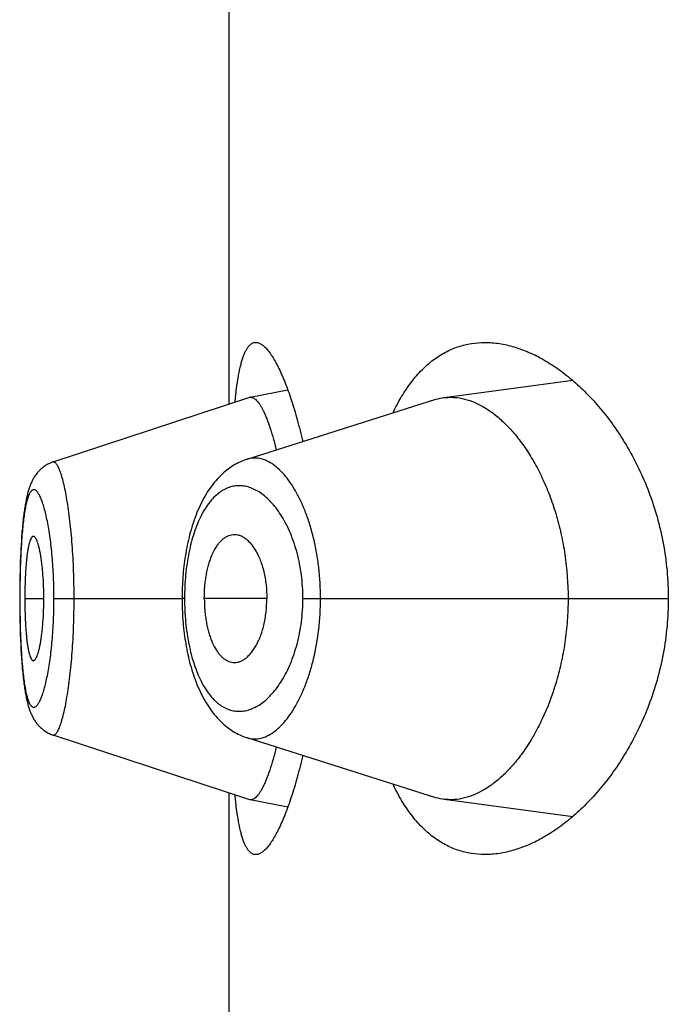
# Model space of a CAD drawing. Units: inches. Extents: x 0 to 11, y 0 to 8.5.
# Drawn here: x 5.6 to 5.6, y 6.2 to 6.2 of the extents above; entities that cross this region are included whole.
import ezdxf

# ---------------------------------------------------------------- set-up
doc = ezdxf.new("R2010")
doc.units = ezdxf.units.IN
doc.header["$LTSCALE"] = 0.605
doc.header["$MEASUREMENT"] = 0
doc.layers.get('0').update_dxf_attribs({"linetype": 'CONTINUOUS'})

msp = doc.modelspace()

# ---------------------------------------------------------------- linework, layer by layer
at = {"color": 7, "linetype": 'CONTINUOUS'}
for p, q in [((5.6155789877, 6.21673337), (5.6155789877, 6.2488930944)), ((5.6320244967, 6.2178588697), (5.6258687165, 6.2170423325)), ((5.6183881313, 6.2174071616), (5.6165773987, 6.217059274)), ((5.6165494538, 6.2170520145), (5.6071442198, 6.213963898)), ((5.6254563855, 6.2169505599), (5.6164254078, 6.2140951121)), ((5.6064022083, 6.2134477269), (5.6063716078, 6.2134093632)), ((5.6064319757, 6.2134831362), (5.6064003503, 6.2134455164)), ((5.6064921365, 6.2135493183), (5.6064606003, 6.2135155091)), ((5.6065268342, 6.2135844926), (5.6064921365, 6.2135493183)), ((5.6065602969, 6.2136165529), (5.6065246046, 6.213582286)), ((5.6065946824, 6.2136477086), (5.6065580032, 6.2136143835)), ((5.6066299581, 6.2136779067), (5.6065923415, 6.2136455924)), ((5.6066661159, 6.2137071199), (5.6066276056, 6.2136758735)), ((5.6067031501, 6.2137353227), (5.6066637978, 6.2137052025)), ((5.6067410197, 6.2137624654), (5.6067009062, 6.213733544)), ((5.6067797054, 6.2137885177), (5.6067388859, 6.2137608408)), ((5.6062674726, 6.2132603523), (5.6062433825, 6.2132212059)), ((5.6062925149, 6.2132990188), (5.6062660894, 6.2132582618)), ((5.6063185389, 6.2133371841), (5.6062910477, 6.2132969074)), ((5.6063454813, 6.2133747001), (5.6063169835, 6.2133350515)), ((5.6063733587, 6.2134115461), (5.6063438323, 6.2133725448)), ((5.6059019473, 6.2123051967), (5.6058891317, 6.21224834)), ((5.6058176094, 6.2118764681), (5.6058064641, 6.2118086355)), ((5.6056402647, 6.2102034063), (5.605626857, 6.2099824597)), ((5.6056547514, 6.2104159423), (5.6056400342, 6.210199827)), ((5.6056097872, 6.2096555817), (5.6055996264, 6.2094267915)), ((5.6056210007, 6.2098769208), (5.6056095605, 6.2096507934)), ((5.6056270935, 6.2099865888), (5.6056150013, 6.209761972)), ((5.6055911211, 6.2092064842), (5.6055834092, 6.2089740433)), ((5.6055998387, 6.2094319254), (5.6055909254, 6.2092010254)), ((5.605577175, 6.2087522227), (5.6055716966, 6.2085169823)), ((5.6055835867, 6.208979838), (5.6055770172, 6.2087460765)), ((5.6055675223, 6.208292985), (5.6055641632, 6.2080530116)), ((5.6055718334, 6.2085235131), (5.6055674096, 6.2082860622)), ((5.6055620244, 6.2078248572), (5.6055608328, 6.207577603)), ((5.605564249, 6.2080603462), (5.6055619694, 6.2078170931)), ((5.6055676391, 6.2074382116), (5.6055606584, 6.2074382116)), ((5.6055608541, 6.2075858043), (5.6055608296, 6.207300212)), ((5.6055608296, 6.207300212), (5.6055619524, 6.2070619313)), ((5.6058056961, 6.2074382116), (5.6067154208, 6.2074382116)), ((5.6071994881, 6.2074382116), (5.613325368, 6.2074382116)), ((5.6134448807, 6.2074382116), (5.613325368, 6.2074382156)), ((5.6173827228, 6.2074382116), (5.614391953, 6.2074382116)), ((5.6191064183, 6.2074382116), (5.6365847446, 6.2074382116)), ((5.6055619524, 6.2070619313), (5.6055641231, 6.2068270157)), ((5.6055641231, 6.2068270157), (5.6055673374, 6.2065948922)), ((5.6055673374, 6.2065948922), (5.6055715824, 6.2063648906)), ((5.6055715824, 6.2063648906), (5.6055768517, 6.2061367442)), ((5.6055768517, 6.2061367442), (5.6055831766, 6.2059098948)), ((5.6055831766, 6.2059098948), (5.6055906097, 6.2056841501)), ((5.6055906097, 6.2056841501), (5.60559921, 6.2054597317)), ((5.60559921, 6.2054597317), (5.6056090341, 6.2052369474)), ((5.6056090341, 6.2052369474), (5.6056201399, 6.205016063)), ((5.6056201399, 6.205016063), (5.6056325708, 6.2047975571)), ((5.6056325708, 6.2047975571), (5.6056463721, 6.2045818748)), ((5.6056463721, 6.2045818748), (5.6056614732, 6.2043711134)), ((5.6056614732, 6.2043711134), (5.6056778175, 6.2041666698)), ((5.607145344, 6.2009125801), (5.6165494858, 6.197824397)), ((5.6155789877, 6.16598337), (5.6155789877, 6.1981430944)), ((5.6165774444, 6.1978171346), (5.6183881788, 6.1974693896)), ((5.625868641, 6.1978340746), (5.6320245104, 6.1970175695))]:
    msp.add_line(p, q, dxfattribs=at)
for points in [[(5.6071441415, 6.2139635751), (5.6071154554, 6.2139538404), (5.6070709229, 6.2139374632), (5.6070269934, 6.2139197575), (5.6069836935, 6.2139007463), (5.6069410448, 6.2138804506), (5.6068990862, 6.2138589008), (5.6068578658, 6.2138361352), (5.6068174017, 6.2138121784), (5.6067777228, 6.2137870624)], [(5.6071444717, 6.2139639654), (5.607115581, 6.2139541617), (5.6070712662, 6.213937864)], [(5.6164254078, 6.2140951121), (5.6163428206, 6.2140669334), (5.6162605619, 6.2140360712), (5.6161786749, 6.2140025072), (5.6160972216, 6.2139662317), (5.6160161254, 6.2139271688), (5.6159354158, 6.2138852831), (5.6158551677, 6.213840566), (5.6157753701, 6.2137929614), (5.6156960551, 6.2137424326), (5.6156172884, 6.2136889644), (5.6155391037, 6.2136325216), (5.6154615438, 6.2135730738), (5.6153846533, 6.2135105925), (5.6153084616, 6.2134450358), (5.6152329606, 6.2133763238), (5.6151582378, 6.2133044602), (5.6150844528, 6.2132295332), (5.615011606, 6.2131514822), (5.6149397538, 6.2130703049), (5.614869115, 6.2129862039), (5.6147997057, 6.2128991676), (5.6147315386, 6.2128091775), (5.6146648027, 6.2127164622), (5.6145994724, 6.2126209774), (5.6145355807, 6.2125227575), (5.6144733752, 6.2124221977), (5.6144128351, 6.2123193035), (5.6143539546, 6.2122141043), (5.6142969669, 6.212107106), (5.6142418798, 6.2119984545), (5.6141886178, 6.2118881282), (5.6141372649, 6.2117764364), (5.6140878185, 6.2116635297), (5.6140402068, 6.2115493967), (5.6139944068, 6.211434128), (5.6139503872, 6.211317791), (5.6139081144, 6.2112004497), (5.6138675661, 6.2110822018), (5.6138287182, 6.2109631384), (5.6137915348, 6.2108433081), (5.6137559808, 6.2107227515), (5.6137220343, 6.2106015442), (5.6136896674, 6.2104797361), (5.6136588433, 6.2103573328), (5.6136295391, 6.2102344047), (5.6136017296, 6.210111017), (5.6135753783, 6.2099871732), (5.6135504663, 6.2098629436), (5.6135269727, 6.2097383829), (5.6135048649, 6.2096134697), (5.613484128, 6.2094882625), (5.6134647454, 6.2093628147), (5.6134466876, 6.2092370969), (5.6134299403, 6.2091111638), (5.6134144895, 6.2089850662), (5.6134003127, 6.2088587661), (5.6133874003, 6.2087323147), (5.6133757425, 6.2086057555), (5.6133653228, 6.2084790388), (5.6133561329, 6.2083522326), (5.6133481613, 6.2082253905), (5.6133413918, 6.2080984476), (5.6133358187, 6.2079714675), (5.6133314367, 6.2078445099), (5.6133282384, 6.2077175023), (5.613326223, 6.2075904602), (5.613325392, 6.2074634875), (5.6133253788, 6.2074214881)], [(5.6064942886, 6.2135515475), (5.6064626599, 6.2135177426), (5.6064300144, 6.2134809088)], [(5.6062420784, 6.2132191349), (5.6062189639, 6.213179509), (5.6061967617, 6.2131394819), (5.6061754411, 6.2130990774), (5.6061549408, 6.2130582565), (5.6061352255, 6.2130170235), (5.6061162763, 6.2129754166), (5.6060980251, 6.2129333619), (5.6060803714, 6.2128906865), (5.6060632791, 6.2128473485), (5.6060467196, 6.2128033182), (5.6060306164, 6.2127584232), (5.6060149391, 6.2127126015), (5.605999667, 6.2126658147), (5.6059847468, 6.2126179137), (5.6059701433, 6.2125687862), (5.6059558545, 6.2125184228), (5.6059418824, 6.2124668331), (5.6059282091, 6.2124139544), (5.6059148222, 6.2123597393), (5.6059017344, 6.2123042443), (5.6058889436, 6.2122474741), (5.6058764273, 6.212189338), (5.6058641706, 6.2121297692), (5.605852174, 6.2120687731), (5.6058404216, 6.2120062682), (5.6058288799, 6.2119420614), (5.605817546, 6.2118761061), (5.6058064192, 6.2118083659), (5.6057954766, 6.211738657), (5.6057847193, 6.2116669265), (5.6057741515, 6.2115931395), (5.6057637606, 6.211517133), (5.6057535505, 6.2114388555), (5.6057435264, 6.2113582618), (5.6057336799, 6.2112751899), (5.6057240093, 6.2111895132), (5.6057145305, 6.2111012522), (5.6057052618, 6.2110104694), (5.6056961985, 6.2109170034), (5.6056873582, 6.2108209402), (5.6056787883, 6.2107227476), (5.6056704893, 6.2106224193), (5.6056471304, 6.2103071441)], [(5.6058765921, 6.2121901185), (5.6058643131, 6.2121304652), (5.6058522956, 6.2120693871)], [(5.6057955031, 6.2117388259), (5.6057847274, 6.2116669849), (5.6057741413, 6.2115930766)], [(5.605763732, 6.2115169351), (5.6057535042, 6.2114385082), (5.6057434631, 6.2113577523), (5.6057336003, 6.2112745066), (5.6057239146, 6.2111886489), (5.6057144211, 6.2111001966), (5.605705137, 6.2110092025), (5.6056960569, 6.2109154969), (5.6056871998, 6.2108191676), (5.6056786142, 6.2107206939), (5.6056622609, 6.2105173056)], [(5.6133253788, 6.2074214881), (5.6133261352, 6.2072939166), (5.613328084, 6.207166287), (5.6133312255, 6.2070386942), (5.6133355615, 6.2069111583), (5.6133411, 6.2067836244), (5.6133478471, 6.2066561492), (5.6133558094, 6.2065287947), (5.613365001, 6.2064015111), (5.6133754286, 6.2062743391), (5.6133870974, 6.2061473339), (5.6134000229, 6.2060204594), (5.6134142144, 6.205893767), (5.6134296821, 6.2057673077), (5.6134464488, 6.2056410478), (5.6134645282, 6.2055150431), (5.6134839325, 6.2053893479), (5.6135046882, 6.205263928), (5.61352681, 6.205138841), (5.6135503136, 6.2050141449), (5.6135752344, 6.2048898082), (5.6136015942, 6.2047658868), (5.6136294128, 6.204642454), (5.6136587298, 6.2045195064), (5.6136895671, 6.2043971071), (5.6137219448, 6.2042753116), (5.6137559051, 6.2041541027), (5.6137914759, 6.2040335307), (5.6138286787, 6.2039136744), (5.6138675534, 6.2037945603), (5.6139081381, 6.2036762342), (5.6139504546, 6.2035587977), (5.6139945237, 6.2034423553), (5.6140403797, 6.2033269684), (5.6140880537, 6.203212706), (5.6141375657, 6.2030996664), (5.6141889924, 6.2029878285), (5.614242333, 6.2028773505), (5.6142974878, 6.2027685718), (5.6143545287, 6.2026614721), (5.6144134511, 6.2025561858), (5.6144740158, 6.2024532287), (5.6145362338, 6.2023526328), (5.6146001231, 6.2022544074), (5.6146654167, 6.2021589713), (5.6147320649, 6.2020663741), (5.6148001043, 6.2019765461), (5.6148693681, 6.2018896815), (5.6149398364, 6.2018057677), (5.6150114979, 6.2017247844), (5.6150841781, 6.2016468853), (5.6151578357, 6.2015720604), (5.6152324579, 6.2015002715), (5.6153078923, 6.2014316089), (5.6153840627, 6.2013660725), (5.6154609689, 6.2013035919), (5.6155385566, 6.2012441454), (5.6156167767, 6.2011877058), (5.6156955904, 6.2011342382), (5.6157749492, 6.2010837151), (5.6158547801, 6.2010361222), (5.6159350567, 6.2009914159), (5.6160157952, 6.2009495346), (5.6160969189, 6.2009104686), (5.6161784004, 6.2008741827), (5.6162603293, 6.200840598), (5.6163426582, 6.2008097029), (5.6164253311, 6.2007814878), (5.6254564355, 6.1979258183)], [(5.6056778175, 6.2041666698), (5.6056864018, 6.2040675639), (5.6056952598, 6.2039705395), (5.6057043414, 6.203876106), (5.6057136292, 6.2037843566), (5.6057231298, 6.2036951435), (5.6057328231, 6.2036085733), (5.6057426933, 6.2035246809), (5.6057527428, 6.2034433286), (5.6057629785, 6.2033643559), (5.6057733946, 6.2032877193), (5.6057839877, 6.2032133567), (5.6057947732, 6.2031410872), (5.6058057488, 6.203070868), (5.6058169137, 6.2030026462), (5.605828291, 6.2029362348), (5.6058398813, 6.2028715998), (5.6058516881, 6.2028086921), (5.6058637469, 6.2027473083), (5.6058760754, 6.2026873623), (5.6058886726, 6.2026288652), (5.6059015533, 6.2025717557), (5.6059147434, 6.2025159344), (5.6059282434, 6.2024614118), (5.6059420325, 6.2024082708), (5.6059561201, 6.2023564667), (5.6059705254, 6.2023059244), (5.6059852424, 6.2022566586), (5.6060002682, 6.2022086667), (5.6060156395, 6.202161823), (5.6060314161, 6.202115953), (5.6060476174, 6.2020710177), (5.6060642736, 6.2020269541), (5.6060814722, 6.2019835664), (5.6060992495, 6.201940811), (5.6061176363, 6.2018986626), (5.606136724, 6.2018569708), (5.6061565769, 6.201815669), (5.6061772165, 6.2017747886), (5.6061986771, 6.201734335), (5.6062210187, 6.2016942707), (5.6062442722, 6.2016546181), (5.6062684224, 6.2016154723), (5.6062935198, 6.2015768161), (5.6063195938, 6.2015386695), (5.6063465817, 6.2015011786), (5.6063744991, 6.2014643643), (5.6064033836, 6.2014282207), (5.6064331839, 6.2013928495), (5.6064638997, 6.2013582811), (5.6064955584, 6.2013245146), (5.6065281336, 6.2012916067), (5.6065616251, 6.201259583), (5.6065960392, 6.2012284625), (5.6066313465, 6.2011982955), (5.6066675409, 6.2011691084), (5.606704615, 6.2011409284), (5.6067425268, 6.2011138065), (5.6067812577, 6.2010877727), (5.6068207945, 6.2010628523), (5.6068610933, 6.201039088), (5.6069021241, 6.2010165106)], [(5.6069037154, 6.2010156365), (5.6069452942, 6.2009944034), (5.6069875536, 6.2009743965), (5.6070304553, 6.200955646), (5.6070739797, 6.2009381728), (5.6071181303, 6.2009219899), (5.6071455331, 6.2009127056)]]:
    msp.add_lwpolyline(points, dxfattribs=at)
for centre, radius, start, end in [((5.6166205595, 6.216835694), 0.0002277068, 100.9261860968, 108.1959827893), ((5.6166188221, 6.2168432928), 0.0002199165, 89.5348346351, 100.8569902362), ((5.6261858012, 6.2146455034), 0.0024177122, 97.5360938775, 107.559535873), ((5.6261839835, 6.200222806), 0.002409456, 252.4249188297, 262.4797216406), ((5.6166205607, 6.1980405709), 0.0002275585, 251.7998463031, 259.0779085976)]:
    msp.add_arc(centre, radius, start, end, dxfattribs=at)
for points, knots in [([(5.6158598337, 6.2168256837), (5.615880714, 6.2170436434), (5.6159254677, 6.2174541387), (5.6159980285, 6.2179491347), (5.616064763, 6.2183047653), (5.616116741, 6.2185410718), (5.6161724722, 6.2187560983), (5.6162320086, 6.2189495002), (5.6162953802, 6.2191209972), (5.6163626161, 6.2192703773), (5.6164337626, 6.2193974998), (5.6165089264, 6.219502283), (5.6165883198, 6.2195846327), (5.6166723008, 6.2196442555), (5.6167609489, 6.2196803936), (5.6168224519, 6.2196882113), (5.6168526325, 6.2196882112)], [0, 0, 0, 0, 0.2063893775, 0.3891613604, 0.4713938206, 0.5474137084, 0.6171850914, 0.6807174475, 0.7380785841, 0.789413852, 0.834976541, 0.8751751665, 0.9106426025, 0.9423246639, 0.9715517787, 1, 1, 1, 1]), ([(5.6168526325, 6.2196882112), (5.6168731109, 6.2196882112), (5.6169151191, 6.2196846437), (5.617002241, 6.2196633042), (5.6171154557, 6.2196081996), (5.6172496244, 6.2195053505), (5.6173873332, 6.219364372), (5.6175283528, 6.2191855888), (5.6176722991, 6.2189694081), (5.6178185172, 6.2187164014), (5.6179662743, 6.2184272792), (5.6181147662, 6.2181028684), (5.6182631448, 6.2177440941), (5.6184105347, 6.2173519704), (5.6186105915, 6.2167683229), (5.6188501708, 6.2159631563), (5.61901631, 6.2152931626), (5.6190963906, 6.2149396276)], [0, 0, 0, 0, 0.0113398439, 0.0232247151, 0.0495054899, 0.0803104336, 0.1164498492, 0.1583553417, 0.2062321831, 0.2601483258, 0.3200844133, 0.3859622732, 0.457661836, 0.5350314671, 0.6178941794, 0.7992719935, 1, 1, 1, 1]), ([(5.6234046605, 6.2163022637), (5.6235341138, 6.2165742688), (5.6238060208, 6.2170878111), (5.6242737859, 6.217785707), (5.6247828177, 6.2183774755), (5.625330111, 6.2188608711), (5.6259120787, 6.2192347833), (5.626524383, 6.2194991374), (5.6271617393, 6.2196551151), (5.6275962625, 6.2196882115), (5.6278137277, 6.2196882116)], [0, 0, 0, 0, 0.1536173121, 0.2957973597, 0.4275841103, 0.5505803405, 0.6668692464, 0.7788657171, 0.8891032544, 1, 1, 1, 1]), ([(5.6278137277, 6.2196882116), (5.6280447705, 6.2196882117), (5.6285170249, 6.2196500266), (5.6292251959, 6.2194872845), (5.6299400283, 6.2192217854), (5.6306566231, 6.2188563968), (5.631370032, 6.2183933369), (5.6320746265, 6.2178342257), (5.6327640102, 6.2171801815), (5.6334307772, 6.2164319853), (5.634066261, 6.2155903235), (5.6346602824, 6.21465623), (5.6352009312, 6.213631763), (5.6356745493, 6.2125210127), (5.6360661141, 6.211331417), (5.6363602997, 6.2100750612), (5.6365433579, 6.2087697852), (5.6365847446, 6.2078835962), (5.6365847446, 6.2074382116)], [0, 0, 0, 0, 0.0422709982, 0.086286283, 0.1325528478, 0.1814297253, 0.2331606471, 0.287905855, 0.345767628, 0.4068079642, 0.4710568578, 0.5385108962, 0.609119285, 0.6827556323, 0.7591755937, 0.8379671143, 0.9185135608, 1, 1, 1, 1]), ([(5.6166206075, 6.2170632021), (5.6166439771, 6.2170630084), (5.6166934304, 6.2170545609), (5.6167658465, 6.2170208815), (5.6168390647, 6.2169670521), (5.6169132973, 6.2168934447), (5.6169886535, 6.2168001896), (5.6170650411, 6.2166873572), (5.6171423097, 6.2165550307), (5.6172202659, 6.2164033014), (5.6172986514, 6.2162323447), (5.6174077153, 6.2159688235), (5.6175418158, 6.2155938357), (5.6176948796, 6.2150909442), (5.6177888073, 6.2147313192), (5.6178351942, 6.2145408553)], [0, 0, 0, 0, 0.0242561264, 0.0512110151, 0.082215197, 0.1181179975, 0.1594317669, 0.2064667012, 0.2594104884, 0.3183801675, 0.3834460064, 0.4545540996, 0.6143327873, 0.7965392066, 1, 1, 1, 1]), ([(5.6258687165, 6.2170423325), (5.6259478931, 6.217052783), (5.6261080553, 6.2170658447), (5.6264339068, 6.217060459), (5.6268507484, 6.2169929403), (5.6273492676, 6.2168201038), (5.6278470151, 6.2165575872), (5.6283399328, 6.2162078003), (5.6288235399, 6.2157727315), (5.6292930322, 6.2152543106), (5.6297431172, 6.2146541907), (5.630167886, 6.2139743848), (5.6305604356, 6.2132175967), (5.6309131392, 6.2123878899), (5.6312178604, 6.2114910941), (5.6314662811, 6.2105352626), (5.6317142684, 6.2091847044), (5.6317896007, 6.2081399035), (5.6317896007, 6.2074382116)], [0, 0, 0, 0, 0.0193624268, 0.0388820762, 0.0789095439, 0.1211143637, 0.1662652388, 0.2148847805, 0.2672851337, 0.3236694512, 0.3841901289, 0.4489179367, 0.5177946525, 0.5906740156, 0.6672888743, 0.7472228082, 0.8298786579, 1, 1, 1, 1]), ([(5.608163399, 6.2074382116), (5.6081633958, 6.2078754237), (5.608151981, 6.208525801), (5.6081131006, 6.2093817645), (5.6080737676, 6.2099979827), (5.6080242617, 6.2105876475), (5.6079656895, 6.2111449286), (5.607899566, 6.211664422), (5.6078273947, 6.2121409308), (5.6077496499, 6.2125695792), (5.6076677559, 6.2129462175), (5.6075943424, 6.2132250909), (5.6075338824, 6.2134190038), (5.6074903441, 6.2135425736), (5.6074466083, 6.2136507063), (5.607402901, 6.2137433113), (5.6073594487, 6.2138203718), (5.6073163316, 6.2138818732), (5.6072734445, 6.2139277972), (5.6072303694, 6.2139581319), (5.6071861976, 6.2139717825), (5.6071572774, 6.2139681836), (5.6071442349, 6.2139639043)], [0, 0, 0, 0, 0.1944161799, 0.2891648215, 0.3810011409, 0.4689711109, 0.5522766353, 0.6301545499, 0.7018198873, 0.7665595423, 0.8238386306, 0.8731765361, 0.8947292967, 0.914145574, 0.9314193087, 0.9465751123, 0.9596502225, 0.9707139357, 0.9799004428, 0.9874672045, 0.9938961453, 1, 1, 1, 1]), ([(5.6199520083, 6.2074382116), (5.6199519826, 6.2079350167), (5.6199097163, 6.208673819), (5.6197690004, 6.2096342195), (5.6196270186, 6.2103153265), (5.6194514165, 6.210955942), (5.6192466912, 6.2115494523), (5.6190168978, 6.2120903684), (5.6187666857, 6.2125746631), (5.618499812, 6.2129989924), (5.6182201053, 6.2133609221), (5.6179311668, 6.2136586955), (5.617635672, 6.2138904915), (5.6173359857, 6.2140542884), (5.6170805568, 6.2141331559), (5.6168803113, 6.2141579006), (5.616733289, 6.2141581682), (5.6165877787, 6.2141402675), (5.616492869, 6.2141164055), (5.6164461077, 6.2141016346)], [0, 0, 0, 0, 0.1792680388, 0.2662272134, 0.3501114831, 0.4301550137, 0.5057595322, 0.5764878324, 0.6420399636, 0.7022529506, 0.7571248785, 0.8068004066, 0.8516011485, 0.892138651, 0.9293908777, 0.9472275208, 0.9647903842, 0.9823047726, 1, 1, 1, 1]), ([(5.6071994881, 6.2074382116), (5.6071994884, 6.2076100229), (5.6071960266, 6.2079519062), (5.6071796739, 6.2084602162), (5.6071530606, 6.2089579188), (5.6071166813, 6.2094399075), (5.6070708731, 6.2099013746), (5.6070168195, 6.2103379937), (5.6069555926, 6.2107458323), (5.6068881484, 6.2111210735), (5.6068153662, 6.2114602437), (5.6067385884, 6.2117605151), (5.6066590593, 6.2120194589), (5.6065884082, 6.2122072842), (5.6065301563, 6.2123343137), (5.6064885358, 6.2124132858), (5.6064469648, 6.2124807075), (5.6064055457, 6.2125365883), (5.6063643142, 6.212580907), (5.6063231805, 6.2126135615), (5.6062818883, 6.2126342656), (5.6062402755, 6.2126421797), (5.6061991156, 6.2126365207), (5.606159456, 6.2126176998), (5.6061214445, 6.2125865785), (5.6060847641, 6.2125435369), (5.6060492178, 6.212488639), (5.6060147375, 6.2124218925), (5.6059813459, 6.2123433079), (5.6059360053, 6.2122161493), (5.605883934, 6.2120279745), (5.6058288443, 6.2117687916), (5.6057787022, 6.211468032), (5.6057337594, 6.2111281313), (5.6056942345, 6.2107518182), (5.6056601749, 6.2103425307), (5.6056314567, 6.2099043049), (5.6055996331, 6.2092750219), (5.6055742427, 6.208450244), (5.6055676388, 6.2077800829), (5.6055676391, 6.2074382116)], [0, 0, 0, 0, 0.0479060899, 0.0953234837, 0.1417944552, 0.1868680104, 0.2300867498, 0.2710851582, 0.309527108, 0.34506463, 0.3773728023, 0.406230543, 0.431454799, 0.4528728307, 0.4621216931, 0.4704052975, 0.477748331, 0.4841863906, 0.4897701214, 0.4945807643, 0.4987574045, 0.5025276556, 0.506209652, 0.5101443932, 0.5146138736, 0.5198104205, 0.5258527315, 0.5328118401, 0.5407330323, 0.5496431163, 0.5704370742, 0.5951108774, 0.6235003906, 0.6554324698, 0.6906967633, 0.7289944757, 0.7699413586, 0.8131438641, 0.9046761631, 1, 1, 1, 1]), ([(5.6191064183, 6.2074382116), (5.6191064065, 6.2078132451), (5.6190599585, 6.2085483818), (5.6188573828, 6.209597431), (5.6185887448, 6.2104006175), (5.6183248769, 6.2109722137), (5.6181140489, 6.2113507358), (5.6178881713, 6.2116885261), (5.6176500553, 6.2119844294), (5.6174023517, 6.2122377338), (5.6171473033, 6.2124478026), (5.6168869033, 6.2126139725), (5.6166229511, 6.2127354356), (5.6163572943, 6.2128114329), (5.6160918559, 6.2128411938), (5.6158287438, 6.2128239218), (5.6155702062, 6.2127591369), (5.6153185172, 6.2126465359), (5.615075742, 6.2124864144), (5.6148434191, 6.2122795843), (5.6146231134, 6.2120266685), (5.6144163629, 6.2117284373), (5.6142251184, 6.211385872), (5.6140509385, 6.2110008948), (5.6138954729, 6.2105761139), (5.6137603758, 6.2101148806), (5.6136473989, 6.2096213559), (5.613557844, 6.2091006616), (5.6134929296, 6.2085587221), (5.613453697, 6.2080021908), (5.6134448847, 6.2076268849), (5.6134448807, 6.2074382116)], [0, 0, 0, 0, 0.0850171168, 0.1664401251, 0.2415864775, 0.2763291504, 0.3090436796, 0.3397037734, 0.3683373547, 0.3950227461, 0.4198801786, 0.4430801721, 0.4648563705, 0.4855187386, 0.5054522068, 0.5251064026, 0.5449731693, 0.5655534805, 0.5873135222, 0.6106429734, 0.6358523423, 0.6631724391, 0.6927609017, 0.724670198, 0.758861848, 0.7952192346, 0.8335497271, 0.8735714047, 0.9149344273, 0.9572292557, 1, 1, 1, 1]), ([(5.6062151288, 6.2104129925), (5.6062076522, 6.2104129945), (5.60619191, 6.2104102317), (5.6061695195, 6.2103983319), (5.6061478964, 6.2103793538), (5.6061268396, 6.2103535341), (5.6061062461, 6.2103209676), (5.6060776556, 6.2102652065), (5.6060442359, 6.2101784087), (5.6060081074, 6.2100546407), (5.605974273, 6.2099063245), (5.6059430102, 6.2097343223), (5.6059146576, 6.2095396667), (5.6058895083, 6.2093240218), (5.605867546, 6.2090896901), (5.6058488013, 6.20883934), (5.6058277792, 6.2084811693), (5.6058104217, 6.2080126494), (5.6058056961, 6.2076321829), (5.6058056961, 6.2074382116)], [0, 0, 0, 0, 0.0073260514, 0.015327567, 0.0245547715, 0.0353397793, 0.0478697115, 0.0622439777, 0.0966807615, 0.1387915756, 0.1885078289, 0.2456709436, 0.3100516531, 0.3812237686, 0.458383492, 0.540655536, 0.6272074441, 0.8099342424, 1, 1, 1, 1]), ([(5.6067154208, 6.2074382116), (5.6067154208, 6.207632143), (5.6067082437, 6.2080125763), (5.6066823375, 6.2084807522), (5.6066518879, 6.2088384002), (5.6066252858, 6.2090884201), (5.6065948437, 6.2093224976), (5.6065608936, 6.2095380422), (5.6065237254, 6.2097327779), (5.6064839978, 6.2099050287), (5.6064423795, 6.2100536986), (5.6063994347, 6.2101778465), (5.6063611065, 6.2102648415), (5.6063293377, 6.2103207176), (5.6063068586, 6.2103533786), (5.606284319, 6.2103792514), (5.6062616448, 6.210398242), (5.6062386684, 6.210410156), (5.6062226759, 6.2104129904), (5.6062151288, 6.2104129925)], [0, 0, 0, 0, 0.1889239835, 0.3705791496, 0.456672078, 0.5385763016, 0.6154979268, 0.6866023728, 0.7511135067, 0.8085894521, 0.8587644348, 0.9014364172, 0.9364873846, 0.9511698143, 0.9639961147, 0.9750515455, 0.98450199, 0.9926477303, 1, 1, 1, 1]), ([(5.614391953, 6.2074382116), (5.614391953, 6.2076317989), (5.6144044839, 6.2079204336), (5.6144457595, 6.2082992344), (5.6144881965, 6.2085729598), (5.6145422071, 6.2088355221), (5.6146071748, 6.2090845314), (5.6146823073, 6.2093179856), (5.614791467, 6.2095967366), (5.6149201504, 6.2098473554), (5.6150706758, 6.2100611604), (5.615185744, 6.2101934834), (5.6153062592, 6.210303171), (5.6154314868, 6.2103897651), (5.6155606139, 6.2104527098), (5.615650186, 6.2104788522), (5.6156947017, 6.2104874721)], [0, 0, 0, 0, 0.1649330449, 0.245732898, 0.3245719987, 0.4008351452, 0.4740166519, 0.5437260614, 0.6096349758, 0.7290024144, 0.7825077636, 0.8320968791, 0.8781031407, 0.9209910349, 0.9613688501, 1, 1, 1, 1]), ([(5.6156947017, 6.2104874721), (5.6157440132, 6.2104970208), (5.6158454754, 6.2105059799), (5.6159991071, 6.2104861175), (5.6161514338, 6.2104342552), (5.6163010183, 6.2103517299), (5.6164467151, 6.2102396319), (5.6165873172, 6.2100988143), (5.6167214718, 6.2099300469), (5.6168476631, 6.2097341951), (5.6169641324, 6.2095124174), (5.617069406, 6.2092665364), (5.6171620648, 6.2089987806), (5.6172404439, 6.208711666), (5.617302775, 6.2084081866), (5.6173639339, 6.2079832279), (5.6173827228, 6.2076571523), (5.6173827228, 6.2074382116)], [0, 0, 0, 0, 0.0391792806, 0.0787437421, 0.1199886898, 0.1639559225, 0.2114176808, 0.2629146878, 0.3188014037, 0.3792762313, 0.4443865088, 0.5139725508, 0.5877183664, 0.6652245805, 0.7459653312, 0.829218255, 1, 1, 1, 1]), ([(5.6055676391, 6.2074382116), (5.6055676388, 6.2070963387), (5.6055726043, 6.2065877824), (5.6055899642, 6.2059178498), (5.6056080242, 6.2054350105), (5.6056314865, 6.2049723219), (5.605660282, 6.2045342174), (5.6056943584, 6.2041247967), (5.6057337681, 6.203748056), (5.6057786256, 6.2034076708), (5.6058287102, 6.2031067259), (5.6058837883, 6.2028478139), (5.6059359726, 6.2026601574), (5.6059813595, 6.2025335119), (5.6060147722, 6.2024552335), (5.6060492701, 6.2023886922), (5.6060848341, 6.2023338789), (5.6061215117, 6.202290778), (5.6061594929, 6.2022594527), (5.6061990972, 6.2022402863), (5.6062402333, 6.2022341848), (5.6062818842, 6.2022416767), (5.6063232215, 6.2022620698), (5.6063643817, 6.2022945264), (5.6064056222, 6.2023387828), (5.6064470332, 6.2023947529), (5.6064885777, 6.2024624074), (5.606530164, 6.2025417129), (5.6065883582, 6.2026692541), (5.6066588936, 6.2028576037), (5.6067383774, 6.2031168355), (5.6068152278, 6.2034169206), (5.6068881723, 6.2037555842), (5.6069558007, 6.2041303696), (5.6070170186, 6.2045380734), (5.607070945, 6.2049748266), (5.6071330581, 6.2056022909), (5.6071744507, 6.2062546593), (5.6071960315, 6.2069245138), (5.6071994882, 6.2072664004), (5.6071994881, 6.2074382116)], [0, 0, 0, 0, 0.095324576, 0.1417943768, 0.1868576217, 0.2300454192, 0.2709675973, 0.309272852, 0.3445923139, 0.3765774561, 0.4049897152, 0.4296361151, 0.4503592647, 0.459235865, 0.4671310836, 0.4740735845, 0.4801101749, 0.4853126996, 0.4897957004, 0.493743704, 0.4974306786, 0.5011949728, 0.5053590253, 0.5101573521, 0.5157354384, 0.5221790162, 0.529540072, 0.5378512641, 0.5471323969, 0.5686138386, 0.5938691477, 0.622707025, 0.6549597357, 0.6904445173, 0.728878556, 0.7698998788, 0.8131360876, 0.9046762571, 0.9520938017, 1, 1, 1, 1]), ([(5.6058056961, 6.2074382116), (5.6058056961, 6.2072442403), (5.6058104217, 6.2068637738), (5.6058277792, 6.2063952539), (5.6058488013, 6.2060370832), (5.605867546, 6.2057867331), (5.6058895083, 6.2055524014), (5.6059146576, 6.2053367565), (5.6059430102, 6.2051421009), (5.605974273, 6.2049700987), (5.6060081074, 6.2048217825), (5.6060442359, 6.2046980145), (5.6060776556, 6.2046112167), (5.6061062461, 6.2045554556), (5.6061268396, 6.2045228892), (5.6061478964, 6.2044970694), (5.6061695195, 6.2044780913), (5.60619191, 6.2044661915), (5.6062076522, 6.2044634287), (5.6062151288, 6.2044634307)], [0, 0, 0, 0, 0.1900657576, 0.3727925559, 0.459344464, 0.541616508, 0.6187762314, 0.6899483469, 0.7543290564, 0.8114921711, 0.8612084244, 0.9033192385, 0.9377560223, 0.9521302885, 0.9646602207, 0.9754452285, 0.984672433, 0.9926739486, 1, 1, 1, 1]), ([(5.6062151288, 6.2044634307), (5.6062226759, 6.2044634328), (5.6062386684, 6.2044662672), (5.6062616448, 6.2044781812), (5.606284319, 6.2044971718), (5.6063068586, 6.2045230446), (5.6063293377, 6.2045557056), (5.6063611065, 6.2046115817), (5.6063994347, 6.2046985767), (5.6064423795, 6.2048227246), (5.6064839978, 6.2049713945), (5.6065237254, 6.2051436453), (5.6065608936, 6.205338381), (5.6065948437, 6.2055539256), (5.6066252858, 6.2057880031), (5.6066518879, 6.206038023), (5.6066823375, 6.2063956711), (5.6067082437, 6.2068638469), (5.6067154208, 6.2072442802), (5.6067154208, 6.2074382116)], [0, 0, 0, 0, 0.0073522697, 0.01549801, 0.0249484545, 0.0360038853, 0.0488301857, 0.0635126154, 0.0985635828, 0.1412355652, 0.1914105479, 0.2488864933, 0.3133976272, 0.3845020732, 0.4614236984, 0.543327922, 0.6294208504, 0.8110760165, 1, 1, 1, 1]), ([(5.6071453591, 6.2009125738), (5.6071584248, 6.2009082864), (5.6071873532, 6.2009046265), (5.6072315799, 6.2009181752), (5.6072746608, 6.2009485193), (5.6073174956, 6.2009945558), (5.6073605085, 6.2010563041), (5.6074037968, 6.2011337577), (5.607447296, 6.2012268823), (5.6074908511, 6.2013355996), (5.6075342398, 6.2014597701), (5.6075944949, 6.2016543559), (5.6076677397, 6.2019336798), (5.6077499049, 6.2023102854), (5.6078279781, 6.2027384135), (5.6079004871, 6.2032142904), (5.6079662827, 6.2037334398), (5.608024494, 6.2042905834), (5.6080738077, 6.2048800921), (5.6081131884, 6.2054959987), (5.6081519914, 6.2063513887), (5.6081633948, 6.2070013098), (5.608163399, 6.2074382116)], [0, 0, 0, 0, 0.0061152435, 0.0125445845, 0.0201075331, 0.0292985046, 0.0403825672, 0.0534973497, 0.0687122333, 0.0860606462, 0.1055589452, 0.1271899627, 0.1766336036, 0.2339168744, 0.2985732235, 0.3701310417, 0.4479593142, 0.5312677936, 0.6192264805, 0.711015623, 0.8057069793, 1, 1, 1, 1]), ([(5.6134448807, 6.2074382116), (5.6134448914, 6.2070630715), (5.613470551, 6.206504941), (5.6135578381, 6.2057757772), (5.6136473838, 6.2052550634), (5.6137603533, 6.2047615632), (5.6138955083, 6.2043003989), (5.614051046, 6.203875695), (5.6142252686, 6.2034907186), (5.6144163955, 6.2031479691), (5.6146230162, 6.2028495462), (5.6148101549, 6.2026346471), (5.6149659489, 6.2024874877), (5.6151195923, 6.202360993), (5.6153186053, 6.2022300446), (5.6155702192, 6.202117439), (5.6158287444, 6.2020525465), (5.6160918682, 6.2020353172), (5.616357303, 6.2020651153), (5.6166229418, 6.2021411395), (5.6168869009, 6.2022625075), (5.6171473543, 6.2024285235), (5.6174024245, 6.2026385368), (5.6176501085, 6.2028918851), (5.617888161, 6.2031878814), (5.6181140343, 6.2035257008), (5.6183248752, 6.2039042189), (5.618588757, 6.204475804), (5.6188573819, 6.2052789933), (5.6190599527, 6.2063280423), (5.6191064061, 6.2070631784), (5.6191064183, 6.2074382116)], [0, 0, 0, 0, 0.0850424282, 0.1264061313, 0.166429114, 0.2047592246, 0.2411122343, 0.27529834, 0.307207962, 0.3368084138, 0.3641401426, 0.389351799, 0.4012379551, 0.4126879666, 0.4344399739, 0.4550205191, 0.4748885236, 0.494542898, 0.5144768529, 0.5351396984, 0.5569142319, 0.5801101468, 0.6049654055, 0.6316527545, 0.660290982, 0.690953198, 0.7236677428, 0.7584102351, 0.8335576715, 0.9149817872, 1, 1, 1, 1]), ([(5.614391953, 6.2074382116), (5.614391953, 6.2072446243), (5.6144044839, 6.2069559896), (5.6144457595, 6.2065771888), (5.6144881965, 6.2063034634), (5.6145422071, 6.2060409011), (5.6146071748, 6.2057918918), (5.6146823073, 6.2055584376), (5.614791467, 6.2052796866), (5.6149201504, 6.2050290678), (5.6150706758, 6.2048152628), (5.615185744, 6.2046829398), (5.6153062592, 6.2045732522), (5.6154314868, 6.2044866582), (5.6155606139, 6.2044237134), (5.615650186, 6.204397571), (5.6156947017, 6.2043889511)], [0, 0, 0, 0, 0.1649330449, 0.245732898, 0.3245719987, 0.4008351452, 0.4740166519, 0.5437260614, 0.6096349758, 0.7290024144, 0.7825077636, 0.8320968791, 0.8781031407, 0.9209910349, 0.9613688501, 1, 1, 1, 1]), ([(5.6156947017, 6.2043889511), (5.6157440132, 6.2043794024), (5.6158454754, 6.2043704433), (5.6159991071, 6.2043903057), (5.6161514338, 6.204442168), (5.6163010183, 6.2045246933), (5.6164467151, 6.2046367913), (5.6165873172, 6.2047776089), (5.6167214718, 6.2049463763), (5.6168476631, 6.2051422281), (5.6169641324, 6.2053640058), (5.617069406, 6.2056098868), (5.6171620648, 6.2058776426), (5.6172404439, 6.2061647572), (5.617302775, 6.2064682366), (5.6173639339, 6.2068931953), (5.6173827228, 6.2072192709), (5.6173827228, 6.2074382116)], [0, 0, 0, 0, 0.0391792806, 0.0787437421, 0.1199886898, 0.1639559225, 0.2114176808, 0.2629146878, 0.3188014037, 0.3792762313, 0.4443865088, 0.5139725508, 0.5877183664, 0.6652245805, 0.7459653312, 0.829218255, 1, 1, 1, 1]), ([(5.6164460757, 6.200774843), (5.6164928317, 6.2007600596), (5.6165877269, 6.2007361704), (5.6167332117, 6.2007182377), (5.6168802026, 6.2007185312), (5.6170804414, 6.200743416), (5.617335879, 6.2008223847), (5.6176357223, 6.2009859314), (5.6179312988, 6.2012175733), (5.6182201334, 6.201515364), (5.6184997483, 6.2018773633), (5.6187666159, 6.2023017418), (5.6190168731, 6.2027860392), (5.6192466636, 6.203326956), (5.6194514464, 6.2039204576), (5.6196906425, 6.2047934187), (5.6198963857, 6.2059704827), (5.619951983, 6.2069414042), (5.6199520084, 6.2074382116)], [0, 0, 0, 0, 0.0176961098, 0.0352096851, 0.0527683278, 0.0706015675, 0.1078699819, 0.1484233586, 0.1932117939, 0.2428772375, 0.2977594205, 0.3579853522, 0.4235431279, 0.4942760522, 0.5698872435, 0.6499372769, 0.8207173632, 1, 1, 1, 1]), ([(5.6317896007, 6.2074382116), (5.6317896007, 6.2070850477), (5.6317635069, 6.2063818569), (5.6316503334, 6.2053428273), (5.6314655318, 6.2043375395), (5.6311409137, 6.2030905711), (5.6307036182, 6.201934319), (5.6301650864, 6.2008971051), (5.6297398642, 6.2002172478), (5.6292892706, 6.1996175431), (5.6288196317, 6.1990997948), (5.6283363763, 6.1986656797), (5.6278441262, 6.1983170443), (5.6273471494, 6.1980555042), (5.6268493703, 6.1978832526), (5.626433102, 6.1978159353), (5.6261076698, 6.1978105891), (5.6259477145, 6.1978236388), (5.625868641, 6.1978340746)], [0, 0, 0, 0, 0.0856216196, 0.1704220127, 0.2531901775, 0.3331830426, 0.482634056, 0.551554166, 0.6162858721, 0.676814957, 0.7331792706, 0.7854927808, 0.8339993952, 0.8790546938, 0.921192933, 0.9611683935, 0.9806630592, 1, 1, 1, 1]), ([(5.6365847446, 6.2074382116), (5.6365847446, 6.206992827), (5.6365433579, 6.2061066378), (5.6363602996, 6.2048013617), (5.636066114, 6.203545006), (5.6356745492, 6.2023554103), (5.6352009311, 6.20124466), (5.6346602822, 6.200220193), (5.6340662609, 6.1992860996), (5.6334307771, 6.1984444378), (5.6327640101, 6.1976962416), (5.6320746264, 6.1970421974), (5.6313700319, 6.1964830863), (5.630656623, 6.1960200264), (5.6299400282, 6.1956546378), (5.6292251959, 6.1953891387), (5.6285170249, 6.1952263966), (5.6280447704, 6.1951882115), (5.6278137277, 6.1951882116)], [0, 0, 0, 0, 0.0814864496, 0.1620329017, 0.2408244258, 0.3172443862, 0.3908807307, 0.4614891159, 0.5289431544, 0.5931920448, 0.6542323798, 0.7120941526, 0.7668393575, 0.8185702795, 0.8674471546, 0.91371372, 0.9577290025, 1, 1, 1, 1]), ([(5.617835355, 6.2003355151), (5.6177872651, 6.2001376469), (5.6176898801, 6.1997651273), (5.6175305811, 6.1992462649), (5.6173907707, 6.1988620376), (5.6172770506, 6.1985945312), (5.6171956412, 6.1984228748), (5.6171148049, 6.1982720112), (5.6170347971, 6.1981420954), (5.6169558129, 6.1980332326), (5.6168779917, 6.197945517), (5.6168013468, 6.1978790463), (5.6167256071, 6.1978340786), (5.6166503909, 6.1978114886), (5.6166005818, 6.1978126914), (5.6165774443, 6.1978171345)], [0, 0, 0, 0, 0.2082368218, 0.3936302047, 0.5548837416, 0.6260778681, 0.6908181535, 0.7491014487, 0.8010230336, 0.8467311863, 0.8864775736, 0.9206890156, 0.9500929135, 0.9759065399, 1, 1, 1, 1]), ([(5.6190963934, 6.1999368078), (5.6190163128, 6.1995832719), (5.6188501735, 6.1989132766), (5.618610594, 6.1981081079), (5.6184105369, 6.197524459), (5.6182631468, 6.1971323343), (5.618114768, 6.196773559), (5.6179662759, 6.1964491473), (5.6178185187, 6.1961600244), (5.6176723003, 6.195907017), (5.6175283538, 6.1956908357), (5.617387334, 6.1955120521), (5.617249625, 6.1953710732), (5.6171154561, 6.1952682239), (5.6170022412, 6.1952131191), (5.6169151192, 6.1951917795), (5.6168731109, 6.195188212), (5.6168526325, 6.195188212)], [0, 0, 0, 0, 0.2007280217, 0.3821058591, 0.464968562, 0.542338194, 0.6140377868, 0.6799156372, 0.7398517274, 0.793767886, 0.8416447185, 0.8835502055, 0.9196896182, 0.9504945467, 0.9767753036, 0.9886601666, 1, 1, 1, 1]), ([(5.6278137277, 6.1951882116), (5.6275962631, 6.1951882117), (5.6271617411, 6.1952213079), (5.6265243863, 6.1953772847), (5.6259120836, 6.1956416374), (5.6253301172, 6.1960155476), (5.6247828249, 6.1964989405), (5.6242737939, 6.1970907058), (5.6238060293, 6.197788598), (5.6235341224, 6.1983021377), (5.6234046692, 6.1985741414)], [0, 0, 0, 0, 0.1108968303, 0.2211344445, 0.3331309803, 0.4494199159, 0.5724161453, 0.7042028469, 0.8463828087, 1, 1, 1, 1]), ([(5.6168526325, 6.195188212), (5.6168224518, 6.1951882119), (5.6167609486, 6.1951960296), (5.6166723001, 6.195232168), (5.6165883189, 6.1952917913), (5.6165089253, 6.1953741415), (5.6164337613, 6.1954789254), (5.6163626147, 6.1956060487), (5.6162953786, 6.1957554299), (5.6162320069, 6.1959269281), (5.6161724704, 6.1961203313), (5.6161167391, 6.1963353592), (5.616064761, 6.1965716672), (5.6159980265, 6.1969273002), (5.6159254658, 6.1974222995), (5.6158807122, 6.1978327974), (5.6158598319, 6.1980507584)], [0, 0, 0, 0, 0.0284481475, 0.0576751946, 0.0893572032, 0.1248246017, 0.1650232041, 0.2105858822, 0.2619211468, 0.319282298, 0.3828146796, 0.4525860849, 0.5286059926, 0.6108384955, 0.793610549, 1, 1, 1, 1])]:
    msp.add_open_spline(points, degree=3, knots=knots, dxfattribs=at)

doc.saveas('drawing.dxf')
